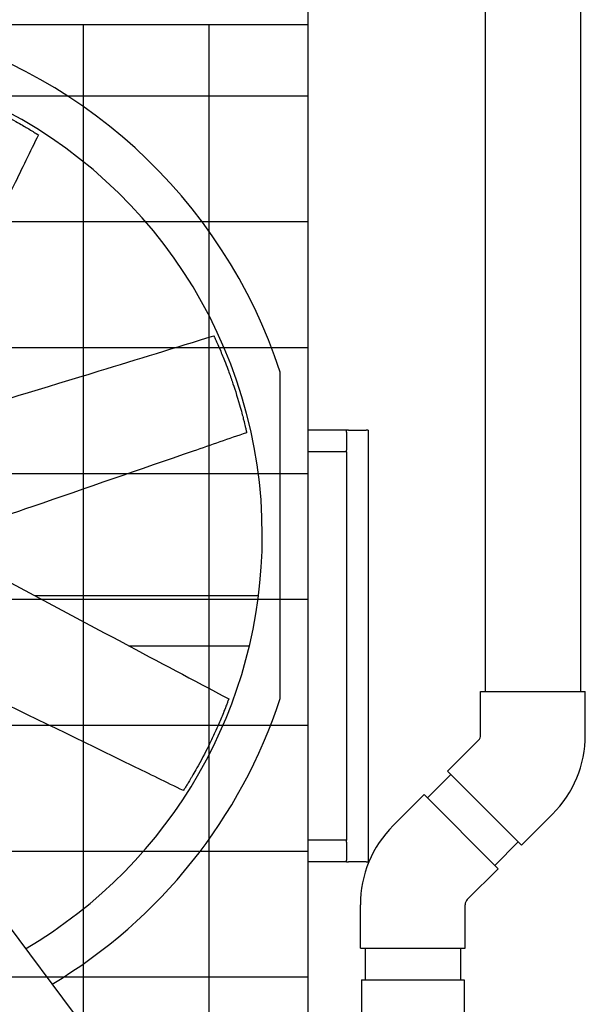
# Model space of a CAD drawing. Units: inches. Extents: x 5607 to 7407, y 1955 to 3305.
# Drawn here: x 6679 to 6718, y 2350 to 2418 of the extents above; entities that cross this region are included whole.
import ezdxf

# ---------------------------------------------------------------- set-up
doc = ezdxf.new("R2010")
doc.units = ezdxf.units.IN
doc.header["$MEASUREMENT"] = 0
for name, color, linetype in [('BASE-UNIT', 6, 'Continuous'), ('DRIVE-IND', 6, 'Continuous'), ('STD-PAN-DOOR', 7, 'Continuous'), ('STD-PUMP-PIPING-14R0D', 7, 'Continuous')]:
    doc.layers.add(name, color=color, linetype=linetype)

msp = doc.modelspace()

# ---------------------------------------------------------------- hatches: boundary and pattern name
at = {"layer": 'DRIVE-IND'}
h = msp.add_hatch(dxfattribs=at)
h.set_pattern_fill('NET', color=256, scale=70)
h.set_pattern_definition([(0, (6053.275, 2168.157), (0, 8.75), []), (90, (6053.275, 2168.157), (-8.75, 5e-16), [])])
h.paths.add_polyline_path([(6484.404, 2418.0991), (6698.904, 2418.0991), (6698.904, 2328.2242), (6484.404, 2328.2242)])

# ---------------------------------------------------------------- linework, layer by layer
at = {"layer": 'BASE-UNIT'}
msp.add_line((6698.904, 2317.0991), (6698.904, 2432.5991), dxfattribs=at)
at = {"layer": 'DRIVE-IND'}
for p, q in [((6484.404, 2418.0991), (6698.904, 2418.0991)), ((6698.904, 2328.2242), (6698.904, 2418.0991)), ((6633.7973, 2414.8672), (6693.6426, 2334.5877)), ((6696.967, 2382.6124), (6696.967, 2393.9509)), ((6696.967, 2371.2728), (6696.967, 2382.6114)), ((6695.4511, 2378.4116), (6679.897, 2378.4117)), ((6694.8148, 2374.9116), (6686.4662, 2374.9117))]:
    msp.add_line(p, q, dxfattribs=at)
for radius, start, end in [(36.375, 18.163318, 77.316965), (33.3125, 0.00086, 133.006805), (33.3125, 300.399462, 359.99914), (36.375, 300.932069, 341.836682)]:
    msp.add_arc((6662.4045, 2382.6119), radius, start, end, dxfattribs=at)
for points, knots in [([(6673.7772, 2413.5903), (6673.7789, 2413.5897), (6673.7814, 2413.5888), (6673.7869, 2413.5868), (6673.7901, 2413.5856), (6673.8019, 2413.5812), (6673.8099, 2413.5783), (6673.8327, 2413.5698), (6673.8464, 2413.5648), (6673.9096, 2413.5414), (6673.9454, 2413.5281), (6674.0537, 2413.4875), (6674.1267, 2413.4599), (6674.3143, 2413.388), (6674.46, 2413.3316), (6674.9483, 2413.1367), (6675.2064, 2413.0295), (6675.7037, 2412.8141), (6675.9197, 2412.7181), (6676.3841, 2412.5061), (6676.6484, 2412.3809), (6677.3148, 2412.0549), (6677.8603, 2411.776), (6678.8205, 2411.2425), (6679.1307, 2411.0596), (6679.5678, 2410.7992), (6679.7076, 2410.7118), (6679.7965, 2410.6569), (6679.8911, 2410.598), (6679.9835, 2410.54), (6680.0181, 2410.5182), (6680.0765, 2410.4812), (6680.0918, 2410.4715), (6680.108, 2410.4613), (6680.1147, 2410.457), (6680.1267, 2410.4493), (6680.132, 2410.446), (6680.1362, 2410.4433)], [0, 0, 0, 0, 0.0439281, 0.0439281, 0.0778439, 0.0778439, 0.1247509, 0.1247509, 0.1844704, 0.1844704, 0.2605808, 0.2605808, 0.3995518, 0.3995518, 0.6051242, 0.6051242, 0.9620925, 0.9620925, 1.1715324, 1.1715324, 1.4690553, 1.4690553, 1.9341039, 1.9341039, 2.2533885, 2.2533885, 2.7765938, 2.7765938, 4.0510011, 4.0510011, 4.7249697, 4.7249697, 5.0981201, 5.0981201, 5.3854492, 5.3854492, 5.6720596, 5.6720596, 5.6720596, 5.6720596]), ([(6680.1473, 2410.4362), (6679.5736, 2409.2581), (6679, 2408.08), (6676.7056, 2403.3674), (6674.9848, 2399.8329), (6672.0304, 2393.7646), (6670.7969, 2391.2309), (6669.5633, 2388.6971)], [0, 0, 0, 0, 10, 10, 40.0000001, 40.0000001, 61.5056223, 61.5056223, 61.5056223, 61.5056223]), ([(6680.1362, 2410.4433), (6680.1411, 2410.4402), (6680.1445, 2410.438), (6680.1468, 2410.4366), (6680.1473, 2410.4362), (6680.1473, 2410.4362)], [0, 0, 0, 0, 0.09517462, 0.09517462, 0.1318211, 0.1318211, 0.1318211, 0.1318211]), ([(6670.0382, 2389.6726), (6671.0703, 2389.9857), (6672.1024, 2390.2989), (6676.8826, 2391.7497), (6680.6301, 2392.8854), (6687.0331, 2394.8452), (6689.6917, 2395.6613), (6692.3501, 2396.4778)], [1.7391502, 1.7391502, 1.7391502, 1.7391502, 10, 10, 40.0000495, 40.0000495, 61.2985963, 61.2985963, 61.2985963, 61.2985963]), ([(6692.3501, 2396.4778), (6692.3501, 2396.4778), (6692.3501, 2396.4778), (6692.3502, 2396.4775), (6692.3505, 2396.4768), (6692.3513, 2396.4752)], [13.85473324, 13.85473324, 13.85473324, 13.85473324, 13.91539855, 13.91539855, 14.10537435, 14.10537435, 14.10537435, 14.10537435]), ([(6692.3513, 2396.4752), (6692.352, 2396.4736), (6692.3531, 2396.4712), (6692.3556, 2396.4659), (6692.357, 2396.4628), (6692.3623, 2396.4514), (6692.3659, 2396.4436), (6692.3761, 2396.4215), (6692.3822, 2396.4083), (6692.4103, 2396.3471), (6692.4262, 2396.3123), (6692.4741, 2396.207), (6692.5061, 2396.1359), (6692.588, 2395.9524), (6692.6511, 2395.8095), (6692.8586, 2395.3264), (6692.9653, 2395.0681), (6693.1646, 2394.5641), (6693.2495, 2394.3435), (6693.4279, 2393.8652), (6693.5263, 2393.5898), (6693.767, 2392.8881), (6693.9555, 2392.3052), (6694.2573, 2391.2489), (6694.3473, 2390.9002), (6694.4722, 2390.407), (6694.5093, 2390.2464), (6694.5333, 2390.1447), (6694.5586, 2390.0362), (6694.5829, 2389.9298), (6694.5919, 2389.89), (6694.6071, 2389.8225), (6694.6111, 2389.8048), (6694.6152, 2389.7861), (6694.617, 2389.7784), (6694.62, 2389.7644), (6694.6214, 2389.7583), (6694.6225, 2389.7534)], [0, 0, 0, 0, 0.0439281, 0.0439281, 0.0778439, 0.0778439, 0.1247509, 0.1247509, 0.1844704, 0.1844704, 0.2605808, 0.2605808, 0.3995518, 0.3995518, 0.6051242, 0.6051242, 0.9620925, 0.9620925, 1.1715324, 1.1715324, 1.4690553, 1.4690553, 1.9341039, 1.9341039, 2.2533885, 2.2533885, 2.7765938, 2.7765938, 4.0510011, 4.0510011, 4.7249697, 4.7249697, 5.0981201, 5.0981201, 5.3854492, 5.3854492, 5.6720596, 5.6720596, 5.6720596, 5.6720596]), ([(6694.6253, 2389.7407), (6693.3866, 2389.3132), (6692.148, 2388.8857), (6687.1932, 2387.1758), (6683.4772, 2385.8934), (6677.0972, 2383.6915), (6674.4334, 2382.7721), (6671.7695, 2381.8528)], [0, 0, 0, 0, 10, 10, 40.0000001, 40.0000001, 61.5056223, 61.5056223, 61.5056223, 61.5056223]), ([(6694.6225, 2389.7534), (6694.6237, 2389.7478), (6694.6246, 2389.7438), (6694.6252, 2389.7412), (6694.6253, 2389.7407), (6694.6253, 2389.7407)], [0, 0, 0, 0, 0.09517462, 0.09517462, 0.1318211, 0.1318211, 0.1318211, 0.1318211]), ([(6672.795, 2382.2067), (6673.7463, 2381.6983), (6674.6975, 2381.19), (6679.1035, 2378.8357), (6682.5564, 2376.9889), (6688.4698, 2373.8472), (6690.9268, 2372.5443), (6693.3839, 2371.2419)], [1.7391502, 1.7391502, 1.7391502, 1.7391502, 10, 10, 40.0000495, 40.0000495, 61.2985963, 61.2985963, 61.2985963, 61.2985963]), ([(6690.2289, 2364.8691), (6689.0507, 2365.4428), (6687.8726, 2366.0164), (6683.16, 2368.3108), (6679.6255, 2370.0316), (6673.5572, 2372.986), (6671.0235, 2374.2195), (6668.4898, 2375.4531)], [0, 0, 0, 0, 10, 10, 40.0000001, 40.0000001, 61.5056223, 61.5056223, 61.5056223, 61.5056223]), ([(6693.3829, 2371.2392), (6693.3823, 2371.2375), (6693.3814, 2371.235), (6693.3794, 2371.2295), (6693.3782, 2371.2263), (6693.3739, 2371.2145), (6693.3709, 2371.2065), (6693.3625, 2371.1836), (6693.3575, 2371.17), (6693.334, 2371.1068), (6693.3207, 2371.071), (6693.2801, 2370.9627), (6693.2525, 2370.8897), (6693.1807, 2370.7021), (6693.1243, 2370.5564), (6692.9293, 2370.0681), (6692.8221, 2369.81), (6692.6067, 2369.3127), (6692.5107, 2369.0967), (6692.2987, 2368.6323), (6692.1736, 2368.368), (6691.8475, 2367.7016), (6691.5686, 2367.1561), (6691.0352, 2366.1959), (6690.8522, 2365.8857), (6690.5918, 2365.4486), (6690.5044, 2365.3088), (6690.4495, 2365.2199), (6690.3907, 2365.1253), (6690.3326, 2365.0329), (6690.3109, 2364.9983), (6690.2739, 2364.9399), (6690.2642, 2364.9246), (6690.2539, 2364.9084), (6690.2496, 2364.9017), (6690.242, 2364.8897), (6690.2386, 2364.8844), (6690.2359, 2364.8802)], [0, 0, 0, 0, 0.0439281, 0.0439281, 0.0778439, 0.0778439, 0.1247509, 0.1247509, 0.1844704, 0.1844704, 0.2605808, 0.2605808, 0.3995518, 0.3995518, 0.6051242, 0.6051242, 0.9620925, 0.9620925, 1.1715324, 1.1715324, 1.4690553, 1.4690553, 1.9341039, 1.9341039, 2.2533885, 2.2533885, 2.7765938, 2.7765938, 4.0510011, 4.0510011, 4.7249697, 4.7249697, 5.0981201, 5.0981201, 5.3854492, 5.3854492, 5.6720596, 5.6720596, 5.6720596, 5.6720596]), ([(6693.3839, 2371.2419), (6693.3839, 2371.2419), (6693.3839, 2371.2419), (6693.3838, 2371.2415), (6693.3835, 2371.2409), (6693.3829, 2371.2392)], [13.85473324, 13.85473324, 13.85473324, 13.85473324, 13.91539855, 13.91539855, 14.10537435, 14.10537435, 14.10537435, 14.10537435]), ([(6690.2359, 2364.8802), (6690.2328, 2364.8753), (6690.2306, 2364.8719), (6690.2292, 2364.8696), (6690.2289, 2364.8691), (6690.2289, 2364.8691)], [0, 0, 0, 0, 0.09517462, 0.09517462, 0.1318211, 0.1318211, 0.1318211, 0.1318211])]:
    msp.add_open_spline(points, degree=3, knots=knots, dxfattribs=at)
at = {"layer": 'STD-PAN-DOOR'}
for p, q in [((6701.5715, 2389.9116), (6698.904, 2389.9116)), ((6701.5715, 2389.7866), (6701.5715, 2389.9116)), ((6701.6965, 2389.9116), (6701.5715, 2389.9116)), ((6701.5715, 2389.7866), (6701.5715, 2388.5366)), ((6701.6965, 2389.9116), (6702.9465, 2389.9116)), ((6703.0715, 2389.9116), (6702.9465, 2389.9116)), ((6703.0715, 2389.9116), (6703.0715, 2359.9116)), ((6701.5715, 2388.4116), (6698.904, 2388.4116)), ((6701.5715, 2388.4116), (6701.5715, 2388.5366)), ((6701.5715, 2388.4116), (6701.5715, 2361.4116)), ((6701.5715, 2361.4116), (6698.904, 2361.4116)), ((6701.5715, 2361.2866), (6701.5715, 2361.4116)), ((6701.5715, 2361.2866), (6701.5715, 2360.0366)), ((6701.5715, 2359.9116), (6698.904, 2359.9116)), ((6701.5715, 2359.9116), (6701.5715, 2360.0366)), ((6701.5715, 2359.9116), (6701.6965, 2359.9116)), ((6702.9465, 2359.9116), (6701.6965, 2359.9116)), ((6702.9465, 2359.9116), (6703.0715, 2359.9116))]:
    msp.add_line(p, q, dxfattribs=at)
at = {"layer": 'STD-PUMP-PIPING-14R0D'}
for p, q in [((6711.2165, 2429.4938), (6711.2165, 2371.7573)), ((6717.8415, 2429.4938), (6717.8415, 2371.7573)), ((6710.8884, 2371.7573), (6718.1696, 2371.7573)), ((6710.8884, 2368.7261), (6710.8884, 2371.7573)), ((6718.1696, 2368.7261), (6718.1696, 2371.7573)), ((6708.5959, 2366.2229), (6710.7393, 2368.3663)), ((6708.8279, 2365.9909), (6707.1928, 2364.3557)), ((6708.5959, 2366.2229), (6713.7445, 2361.0743)), ((6704.8173, 2362.4443), (6706.9607, 2364.5877)), ((6706.9607, 2364.5877), (6712.1094, 2359.4391)), ((6713.7445, 2361.0743), (6715.888, 2363.2177)), ((6713.5125, 2361.3063), (6711.8773, 2359.6711)), ((6709.9659, 2357.2957), (6712.1094, 2359.4391)), ((6702.5357, 2353.9046), (6702.5357, 2356.9359)), ((6709.8169, 2353.9046), (6709.8169, 2356.9359)), ((6702.5357, 2353.9046), (6709.8169, 2353.9046)), ((6702.8638, 2353.9046), (6702.8638, 2351.7261)), ((6709.4888, 2353.9046), (6709.4888, 2351.7261)), ((6702.6138, 2351.7261), (6709.7388, 2351.7261)), ((6702.6138, 2351.7261), (6702.6138, 2346.8962)), ((6709.7388, 2351.7261), (6709.7388, 2346.8962))]:
    msp.add_line(p, q, dxfattribs=at)
for centre, radius, start, end in [((6710.3796, 2368.7261), 0.5088, 315, 0), ((6710.3796, 2368.7261), 7.7901, 315, 0), ((6710.3257, 2356.9359), 7.7901, 135, 180), ((6710.3257, 2356.9359), 0.5088, 135, 180)]:
    msp.add_arc(centre, radius, start, end, dxfattribs=at)

doc.saveas('drawing.dxf')
